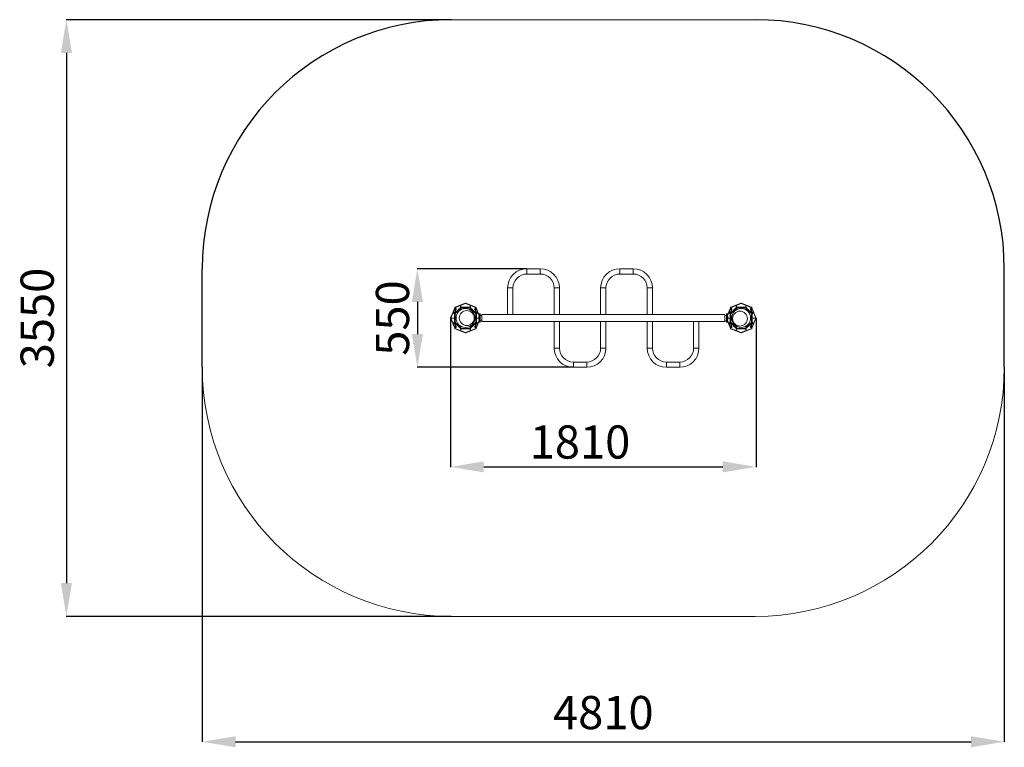
# Model space of a CAD drawing. Units: millimetres. Extents: x -1612 to 4317, y -3756 to 5008.
# Drawn here: x -1612 to 4317, y -3756 to 627 of the extents above; entities that cross this region are included whole.
import ezdxf

# ---------------------------------------------------------------- set-up
doc = ezdxf.new("R2010")
doc.units = ezdxf.units.MM
doc.header["$LTSCALE"] = 20
doc.header["$PDSIZE"] = -1
doc.layers.add('Зона б', color=5, linetype='Continuous')
doc.layers.add('размер', color=92, linetype='Continuous', lineweight=15)
doc.dimstyles.new('Размер М1.1', dxfattribs={"dimtxt": 300, "dimasz": 200, "dimexe": 1, "dimexo": 1, "dimgap": 50, "dimtad": 1, "dimdec": 0, "dimzin": 0, "dimtxsty": 'Standard', "dimcen": 2.5, "dimazin": 0, "dimtfac": 1, "dimtmove": 0, "dimatfit": 3, "dimfxl": 1, "dimtzin": 0, "dimarcsym": 0})

# ---------------------------------------------------------------- blocks, each defined once
blk = doc.blocks.new('_D_3')
at = {"layer": 'Defpoints', "color": 0, "transparency": 16777216}
for p in [(982.8, -1170), (2822, -1170), (2822, -2066.8)]:
    blk.add_point(p, dxfattribs=at)
at = {"layer": 'размер', "color": 0, "lineweight": -2, "transparency": 16777216}
for p, q in [((982.8, -1171), (982.8, -2067.8)), ((2822, -1171), (2822, -2067.8)), ((1182.8, -2066.8), (2622, -2066.8))]:
    blk.add_line(p, q, dxfattribs=at)
at = {"layer": 'размер', "color": 0, "transparency": 16777216}
for points in [[(1182.8, -2033.5), (1182.8, -2100.1), (982.8, -2066.8)], [(2622, -2033.5), (2622, -2100.1), (2822, -2066.8)]]:
    blk.add_solid(points, dxfattribs=at)
at = {"layer": 'размер', "color": 0, "transparency": 16777216, "insert": (1762, -1816.8), "char_height": 200, "attachment_point": 2}
blk.add_mtext('1810', dxfattribs=at)
blk = doc.blocks.new('_D_4')
at = {"layer": 'Defpoints', "color": 0, "transparency": 16777216}
for p in [(1442.4, -873), (782.8, -1467), (1722.4, -1467)]:
    blk.add_point(p, dxfattribs=at)
at = {"layer": 'размер', "color": 0, "lineweight": -2, "transparency": 16777216}
for p, q in [((1441.4, -873), (781.8, -873)), ((782.8, -1073), (782.8, -1267)), ((1721.4, -1467), (781.8, -1467))]:
    blk.add_line(p, q, dxfattribs=at)
at = {"layer": 'размер', "color": 0, "transparency": 16777216}
for points in [[(749.5, -1073), (816.1, -1073), (782.8, -873)], [(749.5, -1267), (816.1, -1267), (782.8, -1467)]]:
    blk.add_solid(points, dxfattribs=at)
at = {"layer": 'размер', "color": 0, "transparency": 16777216, "insert": (532.8, -1170), "char_height": 200, "attachment_point": 2, "rotation": 90}
blk.add_mtext('550', dxfattribs=at)
blk = doc.blocks.new('*D14')
at = {"layer": 'Defpoints', "color": 0, "transparency": 16777216}
for p in [(-512.2, -1467), (4317, -1467), (4317, -3722.5)]:
    blk.add_point(p, dxfattribs=at)
at = {"layer": 'размер', "color": 0, "lineweight": -2, "transparency": 16777216}
for p, q in [((-512.2, -1468), (-512.2, -3723.5)), ((4317, -1468), (4317, -3723.5)), ((-312.2, -3722.5), (4117, -3722.5))]:
    blk.add_line(p, q, dxfattribs=at)
at = {"layer": 'размер', "color": 0, "transparency": 16777216}
for points in [[(-312.2, -3689.2), (-312.2, -3755.8), (-512.2, -3722.5)], [(4117, -3689.2), (4117, -3755.8), (4317, -3722.5)]]:
    blk.add_solid(points, dxfattribs=at)
at = {"layer": 'размер', "color": 0, "transparency": 16777216, "insert": (1902.4, -3572.5), "char_height": 200, "attachment_point": 5}
blk.add_mtext('4810', dxfattribs=at)
blk = doc.blocks.new('*D15')
at = {"layer": 'Defpoints', "color": 0, "transparency": 16777216}
for p in [(987.8, 627), (-1330.6, -2967), (987.8, -2967)]:
    blk.add_point(p, dxfattribs=at)
at = {"layer": 'размер', "color": 0, "lineweight": -2, "transparency": 16777216}
for p, q in [((986.8, 627), (-1331.6, 627)), ((-1330.6, 427), (-1330.6, -2767)), ((986.8, -2967), (-1331.6, -2967))]:
    blk.add_line(p, q, dxfattribs=at)
at = {"layer": 'размер', "color": 0, "transparency": 16777216}
for points in [[(-1364, 427), (-1297.3, 427), (-1330.6, 627)], [(-1364, -2767), (-1297.3, -2767), (-1330.6, -2967)]]:
    blk.add_solid(points, dxfattribs=at)
at = {"layer": 'размер', "color": 0, "transparency": 16777216, "insert": (-1480.6, -1170), "char_height": 200, "attachment_point": 5, "rotation": 90}
blk.add_mtext('3550', dxfattribs=at)

msp = doc.modelspace()

# ---------------------------------------------------------------- linework, layer by layer
at = {"color": 7, "linetype": 'Continuous', "lineweight": 18}
for p, q in [((1522.4, -873), (1442.4, -873)), ((2082.4, -873), (2002.4, -873)), ((1442.4, -905), (1522.4, -905)), ((2002.4, -905), (2082.4, -905)), ((1326.4, -989), (1326.4, -1149)), ((1358.4, -1149), (1358.4, -989)), ((1606.4, -989), (1606.4, -1149)), ((1638.4, -1149), (1638.4, -989)), ((1886.4, -989), (1886.4, -1149)), ((1918.4, -1149), (1918.4, -989)), ((2166.4, -989), (2166.4, -1149)), ((2198.4, -1149), (2198.4, -989)), ((995.6, -1138.2), (1008, -1108.3)), ((1002.7, -1124.2), (1002.7, -1138.5)), ((1010.2, -1107.8), (1007, -1115.4)), ((1010.2, -1110.8), (1007, -1115.4)), ((1040.1, -1095.4), (1010.2, -1107.8)), ((1016.5, -1113.4), (1010.2, -1110.8)), ((1010.2, -1110.8), (1010.2, -1133.6)), ((1010.7, -1105.6), (1040.6, -1093.2)), ((1015.9, -1114.1), (1013.9, -1128.3)), ((1016.5, -1113.4), (1014.4, -1128.2)), ((1044.2, -1105.5), (1040.1, -1095.4)), ((1040.6, -1093.2), (1070.5, -1080.8)), ((1072.4, -1082), (1042.5, -1094.4)), ((1042.5, -1094.4), (1046.7, -1104.5)), ((1102.3, -1094.4), (1072.4, -1082)), ((1074.3, -1080.8), (1104.2, -1093.2)), ((1098.1, -1104.5), (1102.3, -1094.4)), ((1104.7, -1095.4), (1100.6, -1105.5)), ((1104.2, -1093.2), (1134.1, -1105.6)), ((1134.6, -1107.8), (1104.7, -1095.4)), ((1128.3, -1113.4), (1134.6, -1110.8)), ((1130.4, -1128.2), (1128.3, -1113.4)), ((1130.9, -1128.3), (1128.9, -1114.1)), ((1137.8, -1115.4), (1134.6, -1107.8)), ((1134.6, -1110.8), (1137.8, -1115.4)), ((1134.6, -1110.8), (1134.6, -1133.6)), ((1136.8, -1108.3), (1149.2, -1138.2)), ((1142.1, -1124.2), (1142.1, -1138.5)), ((2655.6, -1138.2), (2668, -1108.3)), ((2662.7, -1124.2), (2662.7, -1138.5)), ((2670.2, -1107.8), (2667, -1115.4)), ((2667, -1115.4), (2670.2, -1110.8)), ((2700.1, -1095.4), (2670.2, -1107.8)), ((2670.2, -1110.8), (2676.5, -1113.4)), ((2670.2, -1110.8), (2670.2, -1133.6)), ((2670.7, -1105.6), (2700.6, -1093.2)), ((2675.9, -1114.1), (2673.9, -1128.3)), ((2676.5, -1113.4), (2674.4, -1128.2)), ((2704.2, -1105.5), (2700.1, -1095.4)), ((2700.6, -1093.2), (2730.5, -1080.8)), ((2732.4, -1082), (2702.5, -1094.4)), ((2702.5, -1094.4), (2706.7, -1104.5)), ((2762.3, -1094.4), (2732.4, -1082)), ((2734.3, -1080.8), (2764.2, -1093.2)), ((2758.1, -1104.5), (2762.3, -1094.4)), ((2764.7, -1095.4), (2760.6, -1105.5)), ((2764.2, -1093.2), (2794.1, -1105.6)), ((2794.6, -1107.8), (2764.7, -1095.4)), ((2794.6, -1110.8), (2788.3, -1113.4)), ((2790.4, -1128.2), (2788.3, -1113.4)), ((2790.9, -1128.3), (2788.9, -1114.1)), ((2797.8, -1115.4), (2794.6, -1107.8)), ((2797.8, -1115.4), (2794.6, -1110.8)), ((2794.6, -1110.8), (2794.6, -1133.6)), ((2796.8, -1108.3), (2809.2, -1138.2)), ((2802.1, -1124.2), (2802.1, -1138.5)), ((984.4, -1170), (982.8, -1170)), ((983.2, -1168.1), (995.6, -1138.2)), ((995.6, -1201.8), (983.2, -1171.9)), ((996.8, -1140.1), (984.4, -1170)), ((1007, -1170), (984.4, -1170)), ((984.4, -1170), (996.8, -1199.9)), ((1006.8, -1144.3), (996.8, -1140.1)), ((999, -1130), (997.4, -1130)), ((997.4, -1130), (997.4, -1133.8)), ((1000.2, -1131.9), (997.8, -1137.7)), ((997.8, -1137.7), (1007.8, -1141.9)), ((999.3, -1137.8), (1000.2, -1131.9)), ((1005.8, -1140.5), (999.3, -1137.8)), ((1005.9, -1139.8), (1000.6, -1137.6)), ((1014.4, -1128.2), (1005.8, -1140.5)), ((1013.9, -1128.2), (1005.9, -1139.9)), ((1010.3, -1170), (1007, -1170)), ((1010.3, -1170), (1015.4, -1170)), ((1129.4, -1170), (1134.5, -1170)), ((1139, -1140.5), (1130.4, -1128.2)), ((1138.9, -1139.9), (1130.8, -1128.2)), ((1137.8, -1170), (1134.5, -1170)), ((1137, -1141.9), (1147, -1137.7)), ((1151, -1170), (1137.8, -1170)), ((1148, -1140.1), (1138, -1144.3)), ((1144.2, -1137.6), (1138.8, -1139.8)), ((1145.5, -1137.8), (1139, -1140.5)), ((1144.6, -1131.9), (1145.5, -1137.8)), ((1147, -1137.7), (1144.6, -1131.9)), ((1147.4, -1130), (1145.8, -1130)), ((1147.4, -1130), (1147.4, -1133.8)), ((1154.8, -1156.3), (1148, -1140.1)), ((1148, -1199.9), (1154.8, -1183.7)), ((1149.2, -1138.2), (1154.7, -1151.4)), ((1153, -1170), (1151, -1170)), ((1153, -1170), (1158.4, -1170)), ((1158.4, -1145), (1154, -1145)), ((1161.4, -1170), (1158.4, -1170)), ((1161.4, -1148), (1161.4, -1170)), ((1171.4, -1154), (1161.4, -1154)), ((1161.4, -1170), (1161.4, -1192)), ((1326.4, -1149), (1171.4, -1149)), ((1171.4, -1149), (1171.4, -1191)), ((1358.4, -1149), (1326.4, -1149)), ((1606.4, -1149), (1358.4, -1149)), ((1606.4, -1149), (1638.4, -1149)), ((1886.4, -1149), (1638.4, -1149)), ((1918.4, -1149), (1886.4, -1149)), ((2166.4, -1149), (1918.4, -1149)), ((2166.4, -1149), (2198.4, -1149)), ((2633.4, -1149), (2198.4, -1149)), ((2633.4, -1149), (2633.4, -1191)), ((2643.4, -1154), (2633.4, -1154)), ((2643.4, -1170), (2643.4, -1148)), ((2643.4, -1192), (2643.4, -1170)), ((2643.4, -1170), (2646.4, -1170)), ((2650.7, -1145), (2646.4, -1145)), ((2651.7, -1170), (2646.4, -1170)), ((2656.8, -1140.1), (2650, -1156.3)), ((2650, -1183.7), (2656.8, -1199.9)), ((2650.1, -1151.4), (2655.6, -1138.2)), ((2651.7, -1170), (2653.8, -1170)), ((2653.8, -1170), (2667, -1170)), ((2666.8, -1144.3), (2656.8, -1140.1)), ((2659, -1130), (2657.4, -1130)), ((2657.4, -1130), (2657.4, -1133.8)), ((2660.2, -1131.9), (2657.8, -1137.7)), ((2657.8, -1137.7), (2667.8, -1141.9)), ((2659.3, -1137.8), (2660.2, -1131.9)), ((2665.8, -1140.5), (2659.3, -1137.8)), ((2665.9, -1139.8), (2660.6, -1137.6)), ((2674.4, -1128.2), (2665.8, -1140.5)), ((2673.9, -1128.2), (2665.9, -1139.9)), ((2667, -1170), (2670.3, -1170)), ((2675.4, -1170), (2670.3, -1170)), ((2794.5, -1170), (2789.4, -1170)), ((2799, -1140.5), (2790.4, -1128.2)), ((2798.9, -1139.9), (2790.8, -1128.2)), ((2794.5, -1170), (2797.8, -1170)), ((2797, -1141.9), (2807, -1137.7)), ((2797.8, -1170), (2820.4, -1170)), ((2808, -1140.1), (2798, -1144.3)), ((2804.2, -1137.6), (2798.8, -1139.8)), ((2805.5, -1137.8), (2799, -1140.5)), ((2804.6, -1131.9), (2805.5, -1137.8)), ((2807, -1137.7), (2804.6, -1131.9)), ((2807.4, -1130), (2805.8, -1130)), ((2807.4, -1130), (2807.4, -1133.8)), ((2820.4, -1170), (2808, -1140.1)), ((2808, -1199.9), (2820.4, -1170)), ((2809.2, -1138.2), (2821.6, -1168.1)), ((2821.6, -1171.9), (2809.2, -1201.8)), ((2820.4, -1170), (2822, -1170)), ((1008, -1231.8), (995.6, -1201.8)), ((996.8, -1199.9), (1006.8, -1195.8)), ((997.4, -1206.2), (997.4, -1210)), ((999, -1210), (997.4, -1210)), ((1007.8, -1198.2), (997.8, -1202.4)), ((997.8, -1202.4), (1000.2, -1208.1)), ((999.3, -1202.2), (1005.8, -1199.5)), ((1000.2, -1208.1), (999.3, -1202.2)), ((1000.6, -1202.5), (1005.9, -1200.3)), ((1002.7, -1215.8), (1002.7, -1201.6)), ((1005.8, -1199.5), (1014.4, -1211.9)), ((1005.9, -1200.2), (1013.9, -1211.8)), ((1007, -1224.6), (1010.2, -1232.3)), ((1007, -1224.6), (1010.2, -1229.3)), ((1010.2, -1229.3), (1010.2, -1206.4)), ((1010.2, -1229.3), (1016.5, -1226.7)), ((1010.2, -1232.3), (1040.1, -1244.7)), ((1040.6, -1246.8), (1010.7, -1234.5)), ((1013.9, -1211.8), (1015.9, -1226)), ((1014.4, -1211.9), (1016.5, -1226.7)), ((1040.1, -1244.7), (1044.2, -1234.6)), ((1046.7, -1235.6), (1042.5, -1245.7)), ((1102.3, -1245.7), (1098.1, -1235.6)), ((1100.6, -1234.6), (1104.7, -1244.7)), ((1134.1, -1234.5), (1104.2, -1246.8)), ((1104.7, -1244.7), (1134.6, -1232.3)), ((1128.3, -1226.7), (1130.4, -1211.9)), ((1134.6, -1229.3), (1128.3, -1226.7)), ((1128.9, -1226), (1130.9, -1211.8)), ((1130.4, -1211.9), (1139, -1199.5)), ((1130.8, -1211.8), (1138.9, -1200.2)), ((1134.6, -1229.3), (1134.6, -1206.4)), ((1137.8, -1224.6), (1134.6, -1229.3)), ((1134.6, -1232.3), (1137.8, -1224.6)), ((1149.2, -1201.8), (1136.8, -1231.8)), ((1147, -1202.4), (1137, -1198.2)), ((1138, -1195.8), (1148, -1199.9)), ((1138.8, -1200.3), (1144.2, -1202.5)), ((1139, -1199.5), (1145.5, -1202.2)), ((1142.1, -1215.8), (1142.1, -1201.6)), ((1145.5, -1202.2), (1144.6, -1208.1)), ((1144.6, -1208.1), (1147, -1202.4)), ((1147.4, -1210), (1145.8, -1210)), ((1147.4, -1206.2), (1147.4, -1210)), ((1154.7, -1188.7), (1149.2, -1201.8)), ((1154, -1195), (1158.4, -1195)), ((1161.4, -1186), (1171.4, -1186)), ((1171.4, -1191), (1606.4, -1191)), ((1606.4, -1191), (1606.4, -1351)), ((1606.4, -1191), (1638.4, -1191)), ((1638.4, -1191), (1886.4, -1191)), ((1638.4, -1351), (1638.4, -1191)), ((1886.4, -1191), (1886.4, -1351)), ((1918.4, -1191), (1886.4, -1191)), ((1918.4, -1191), (2166.4, -1191)), ((1918.4, -1351), (1918.4, -1191)), ((2166.4, -1191), (2166.4, -1351)), ((2198.4, -1191), (2166.4, -1191)), ((2198.4, -1191), (2446.4, -1191)), ((2198.4, -1351), (2198.4, -1191)), ((2446.4, -1191), (2446.4, -1351)), ((2446.4, -1191), (2478.4, -1191)), ((2478.4, -1191), (2633.4, -1191)), ((2478.4, -1351), (2478.4, -1191)), ((2633.4, -1186), (2643.4, -1186)), ((2646.4, -1195), (2650.7, -1195)), ((2655.6, -1201.8), (2650.1, -1188.7)), ((2668, -1231.8), (2655.6, -1201.8)), ((2656.8, -1199.9), (2666.8, -1195.8)), ((2657.4, -1206.2), (2657.4, -1210)), ((2659, -1210), (2657.4, -1210)), ((2667.8, -1198.2), (2657.8, -1202.4)), ((2657.8, -1202.4), (2660.2, -1208.1)), ((2659.3, -1202.2), (2665.8, -1199.5)), ((2660.2, -1208.1), (2659.3, -1202.2)), ((2660.6, -1202.5), (2665.9, -1200.3)), ((2662.7, -1215.8), (2662.7, -1201.6)), ((2665.8, -1199.5), (2674.4, -1211.9)), ((2665.9, -1200.2), (2673.9, -1211.8)), ((2667, -1224.6), (2670.2, -1232.3)), ((2670.2, -1229.3), (2667, -1224.6)), ((2670.2, -1229.3), (2670.2, -1206.4)), ((2676.5, -1226.7), (2670.2, -1229.3)), ((2670.2, -1232.3), (2700.1, -1244.7)), ((2700.6, -1246.8), (2670.7, -1234.5)), ((2673.9, -1211.8), (2675.9, -1226)), ((2674.4, -1211.9), (2676.5, -1226.7)), ((2700.1, -1244.7), (2704.2, -1234.6)), ((2706.7, -1235.6), (2702.5, -1245.7)), ((2762.3, -1245.7), (2758.1, -1235.6)), ((2760.6, -1234.6), (2764.7, -1244.7)), ((2794.1, -1234.5), (2764.2, -1246.8)), ((2764.7, -1244.7), (2794.6, -1232.3)), ((2788.3, -1226.7), (2790.4, -1211.9)), ((2788.3, -1226.7), (2794.6, -1229.3)), ((2788.9, -1226), (2790.9, -1211.8)), ((2790.4, -1211.9), (2799, -1199.5)), ((2790.8, -1211.8), (2798.9, -1200.2)), ((2794.6, -1229.3), (2794.6, -1206.4)), ((2794.6, -1229.3), (2797.8, -1224.6)), ((2794.6, -1232.3), (2797.8, -1224.6)), ((2809.2, -1201.8), (2796.8, -1231.8)), ((2807, -1202.4), (2797, -1198.2)), ((2798, -1195.8), (2808, -1199.9)), ((2798.8, -1200.3), (2804.2, -1202.5)), ((2799, -1199.5), (2805.5, -1202.2)), ((2802.1, -1215.8), (2802.1, -1201.6)), ((2805.5, -1202.2), (2804.6, -1208.1)), ((2804.6, -1208.1), (2807, -1202.4)), ((2807.4, -1210), (2805.8, -1210)), ((2807.4, -1206.2), (2807.4, -1210)), ((1070.5, -1259.2), (1040.6, -1246.8)), ((1042.5, -1245.7), (1072.4, -1258.1)), ((1072.4, -1258.1), (1102.3, -1245.7)), ((1104.2, -1246.8), (1074.3, -1259.2)), ((2730.5, -1259.2), (2700.6, -1246.8)), ((2702.5, -1245.7), (2732.4, -1258.1)), ((2732.4, -1258.1), (2762.3, -1245.7)), ((2764.2, -1246.8), (2734.3, -1259.2)), ((1802.4, -1435), (1722.4, -1435)), ((1722.4, -1467), (1802.4, -1467)), ((2362.4, -1435), (2282.4, -1435)), ((2282.4, -1467), (2362.4, -1467))]:
    msp.add_line(p, q, dxfattribs=at)
at = {"color": 8, "linetype": 'Continuous', "lineweight": 18}
for p, q in [((1442.4, -905), (1442.4, -873)), ((1522.4, -905), (1522.4, -873)), ((2002.4, -905), (2002.4, -873)), ((2082.4, -905), (2082.4, -873)), ((1358.4, -989), (1326.4, -989)), ((1606.4, -989), (1638.4, -989)), ((1918.4, -989), (1886.4, -989)), ((2166.4, -989), (2198.4, -989)), ((1002.7, -1124.2), (1000.9, -1137.7)), ((1143.9, -1137.7), (1142.1, -1124.2)), ((2662.7, -1124.2), (2660.9, -1137.7)), ((2803.9, -1137.7), (2802.1, -1124.2)), ((1154, -1145), (1157.4, -1152.4)), ((1158.4, -1170), (1158.4, -1145)), ((1158.4, -1195), (1158.4, -1170)), ((2646.4, -1145), (2646.4, -1170)), ((2646.4, -1170), (2646.4, -1195)), ((2647.3, -1152.4), (2650.7, -1145)), ((1000.9, -1202.4), (1002.7, -1215.8)), ((1142.1, -1215.8), (1143.9, -1202.4)), ((1157.4, -1187.7), (1154, -1195)), ((2650.7, -1195), (2647.3, -1187.7)), ((2660.9, -1202.4), (2662.7, -1215.8)), ((2802.1, -1215.8), (2803.9, -1202.4)), ((1606.4, -1351), (1638.4, -1351)), ((1918.4, -1351), (1886.4, -1351)), ((2198.4, -1351), (2166.4, -1351)), ((2446.4, -1351), (2478.4, -1351)), ((1722.4, -1467), (1722.4, -1435)), ((1802.4, -1467), (1802.4, -1435)), ((2282.4, -1435), (2282.4, -1467)), ((2362.4, -1435), (2362.4, -1467))]:
    msp.add_line(p, q, dxfattribs=at)
at = {"color": 7, "linetype": 'Continuous', "lineweight": 18, "flags": 128}
for points in [[(1008, -1108.3), (1008.1, -1108.1), (1008.2, -1108), (1008.4, -1107.9), (1008.7, -1107.8), (1009, -1107.8), (1009.3, -1107.7), (1009.7, -1107.7), (1010.2, -1107.8)], [(1010.7, -1105.6), (1010.5, -1105.7), (1010.4, -1105.9), (1010.3, -1106.1), (1010.2, -1106.3), (1010.1, -1106.6), (1010.1, -1107), (1010.1, -1107.4), (1010.2, -1107.8)], [(1040.1, -1095.4), (1040, -1095), (1040, -1094.6), (1040, -1094.2), (1040.1, -1093.9), (1040.2, -1093.7), (1040.3, -1093.5), (1040.4, -1093.3), (1040.6, -1093.2)], [(1040.6, -1093.2), (1040.8, -1093.2), (1041, -1093.2), (1041.2, -1093.2), (1041.4, -1093.4), (1041.7, -1093.6), (1041.9, -1093.8), (1042.2, -1094.1), (1042.5, -1094.4)], [(1070.5, -1080.8), (1070.7, -1080.8), (1070.9, -1080.8), (1071.1, -1080.9), (1071.3, -1081), (1071.6, -1081.2), (1071.9, -1081.4), (1072.1, -1081.7), (1072.4, -1082)], [(1074.3, -1080.8), (1074.1, -1080.8), (1073.9, -1080.8), (1073.7, -1080.9), (1073.5, -1081), (1073.2, -1081.2), (1072.9, -1081.4), (1072.7, -1081.7), (1072.4, -1082)], [(1102.3, -1094.4), (1102.6, -1094.1), (1102.8, -1093.8), (1103.1, -1093.6), (1103.4, -1093.4), (1103.6, -1093.2), (1103.8, -1093.2), (1104, -1093.2), (1104.2, -1093.2)], [(1104.2, -1093.2), (1104.4, -1093.3), (1104.5, -1093.5), (1104.6, -1093.7), (1104.7, -1093.9), (1104.8, -1094.2), (1104.8, -1094.6), (1104.8, -1095), (1104.7, -1095.4)], [(1134.1, -1105.6), (1134.3, -1105.7), (1134.4, -1105.9), (1134.5, -1106.1), (1134.6, -1106.3), (1134.7, -1106.6), (1134.7, -1107), (1134.7, -1107.4), (1134.6, -1107.8)], [(1136.8, -1108.3), (1136.7, -1108.1), (1136.6, -1108), (1136.4, -1107.9), (1136.1, -1107.8), (1135.8, -1107.8), (1135.5, -1107.7), (1135.1, -1107.7), (1134.6, -1107.8)], [(2670.2, -1107.8), (2669.7, -1107.7), (2669.3, -1107.7), (2669, -1107.8), (2668.7, -1107.8), (2668.4, -1107.9), (2668.2, -1108), (2668.1, -1108.1), (2668, -1108.3)], [(2670.2, -1107.8), (2670.1, -1107.4), (2670.1, -1107), (2670.1, -1106.6), (2670.2, -1106.3), (2670.3, -1106.1), (2670.4, -1105.9), (2670.5, -1105.7), (2670.7, -1105.6)], [(2700.1, -1095.4), (2700, -1095), (2700, -1094.6), (2700, -1094.2), (2700.1, -1093.9), (2700.2, -1093.7), (2700.3, -1093.5), (2700.4, -1093.3), (2700.6, -1093.2)], [(2700.6, -1093.2), (2700.8, -1093.2), (2701, -1093.2), (2701.2, -1093.2), (2701.4, -1093.4), (2701.7, -1093.6), (2701.9, -1093.8), (2702.2, -1094.1), (2702.5, -1094.4)], [(2732.4, -1082), (2732.1, -1081.7), (2731.9, -1081.4), (2731.6, -1081.2), (2731.3, -1081), (2731.1, -1080.9), (2730.9, -1080.8), (2730.7, -1080.8), (2730.5, -1080.8)], [(2732.4, -1082), (2732.7, -1081.7), (2732.9, -1081.4), (2733.2, -1081.2), (2733.5, -1081), (2733.7, -1080.9), (2733.9, -1080.8), (2734.1, -1080.8), (2734.3, -1080.8)], [(2762.3, -1094.4), (2762.6, -1094.1), (2762.8, -1093.8), (2763.1, -1093.6), (2763.4, -1093.4), (2763.6, -1093.2), (2763.8, -1093.2), (2764, -1093.2), (2764.2, -1093.2)], [(2764.2, -1093.2), (2764.4, -1093.3), (2764.5, -1093.5), (2764.6, -1093.7), (2764.7, -1093.9), (2764.8, -1094.2), (2764.8, -1094.6), (2764.8, -1095), (2764.7, -1095.4)], [(2794.6, -1107.8), (2794.7, -1107.4), (2794.7, -1107), (2794.7, -1106.6), (2794.6, -1106.3), (2794.5, -1106.1), (2794.4, -1105.9), (2794.3, -1105.7), (2794.1, -1105.6)], [(2794.6, -1107.8), (2795.1, -1107.7), (2795.5, -1107.7), (2795.8, -1107.8), (2796.1, -1107.8), (2796.4, -1107.9), (2796.6, -1108), (2796.7, -1108.1), (2796.8, -1108.3)], [(983.2, -1168.1), (983.1, -1168.3), (983.2, -1168.5), (983.2, -1168.7), (983.4, -1169), (983.5, -1169.2), (983.8, -1169.5), (984, -1169.8), (984.4, -1170)], [(984.4, -1170), (984, -1170.3), (983.8, -1170.6), (983.5, -1170.8), (983.4, -1171.1), (983.2, -1171.3), (983.2, -1171.6), (983.1, -1171.8), (983.2, -1171.9)], [(996.8, -1140.1), (996.4, -1139.9), (996.2, -1139.6), (995.9, -1139.3), (995.7, -1139.1), (995.6, -1138.8), (995.5, -1138.6), (995.5, -1138.4), (995.6, -1138.2)], [(995.6, -1138.2), (995.7, -1138), (995.8, -1137.9), (996, -1137.8), (996.3, -1137.7), (996.6, -1137.7), (997, -1137.6), (997.3, -1137.7), (997.8, -1137.7)], [(1147, -1137.7), (1147.5, -1137.7), (1147.8, -1137.6), (1148.2, -1137.7), (1148.5, -1137.7), (1148.8, -1137.8), (1149, -1137.9), (1149.1, -1138), (1149.2, -1138.2)], [(1149.2, -1138.2), (1149.3, -1138.4), (1149.2, -1138.6), (1149.2, -1138.8), (1149.1, -1139.1), (1148.9, -1139.3), (1148.6, -1139.6), (1148.4, -1139.9), (1148, -1140.1)], [(2656.8, -1140.1), (2656.4, -1139.9), (2656.2, -1139.6), (2655.9, -1139.3), (2655.7, -1139.1), (2655.6, -1138.8), (2655.5, -1138.6), (2655.5, -1138.4), (2655.6, -1138.2)], [(2655.6, -1138.2), (2655.7, -1138), (2655.8, -1137.9), (2656, -1137.8), (2656.3, -1137.7), (2656.6, -1137.7), (2657, -1137.6), (2657.3, -1137.7), (2657.8, -1137.7)], [(2807, -1137.7), (2807.5, -1137.7), (2807.8, -1137.6), (2808.2, -1137.7), (2808.5, -1137.7), (2808.8, -1137.8), (2809, -1137.9), (2809.1, -1138), (2809.2, -1138.2)], [(2809.2, -1138.2), (2809.3, -1138.4), (2809.2, -1138.6), (2809.2, -1138.8), (2809.1, -1139.1), (2808.9, -1139.3), (2808.6, -1139.6), (2808.4, -1139.9), (2808, -1140.1)], [(2820.4, -1170), (2820.8, -1169.8), (2821, -1169.5), (2821.3, -1169.2), (2821.4, -1169), (2821.6, -1168.7), (2821.6, -1168.5), (2821.6, -1168.3), (2821.6, -1168.1)], [(2821.6, -1171.9), (2821.6, -1171.8), (2821.6, -1171.6), (2821.6, -1171.3), (2821.4, -1171.1), (2821.3, -1170.8), (2821, -1170.6), (2820.8, -1170.3), (2820.4, -1170)], [(995.6, -1201.8), (995.5, -1201.7), (995.5, -1201.5), (995.6, -1201.2), (995.7, -1201), (995.9, -1200.7), (996.2, -1200.5), (996.4, -1200.2), (996.8, -1199.9)], [(997.8, -1202.4), (997.3, -1202.4), (997, -1202.4), (996.6, -1202.4), (996.3, -1202.3), (996, -1202.3), (995.8, -1202.1), (995.7, -1202), (995.6, -1201.8)], [(1010.2, -1232.3), (1009.7, -1232.3), (1009.3, -1232.3), (1009, -1232.3), (1008.7, -1232.2), (1008.4, -1232.2), (1008.2, -1232.1), (1008.1, -1231.9), (1008, -1231.8)], [(1010.2, -1232.3), (1010.1, -1232.7), (1010.1, -1233.1), (1010.1, -1233.4), (1010.2, -1233.7), (1010.3, -1234), (1010.4, -1234.2), (1010.5, -1234.4), (1010.7, -1234.5)], [(1040.6, -1246.8), (1040.4, -1246.8), (1040.3, -1246.6), (1040.2, -1246.4), (1040.1, -1246.1), (1040, -1245.8), (1040, -1245.5), (1040, -1245.1), (1040.1, -1244.7)], [(1104.7, -1244.7), (1104.8, -1245.1), (1104.8, -1245.5), (1104.8, -1245.8), (1104.7, -1246.1), (1104.6, -1246.4), (1104.5, -1246.6), (1104.4, -1246.8), (1104.2, -1246.8)], [(1134.6, -1232.3), (1134.7, -1232.7), (1134.7, -1233.1), (1134.7, -1233.4), (1134.6, -1233.7), (1134.5, -1234), (1134.4, -1234.2), (1134.3, -1234.4), (1134.1, -1234.5)], [(1134.6, -1232.3), (1135.1, -1232.3), (1135.5, -1232.3), (1135.8, -1232.3), (1136.1, -1232.2), (1136.4, -1232.2), (1136.6, -1232.1), (1136.7, -1231.9), (1136.8, -1231.8)], [(1149.2, -1201.8), (1149.1, -1202), (1149, -1202.1), (1148.8, -1202.3), (1148.5, -1202.3), (1148.2, -1202.4), (1147.8, -1202.4), (1147.5, -1202.4), (1147, -1202.4)], [(1148, -1199.9), (1148.4, -1200.2), (1148.6, -1200.5), (1148.9, -1200.7), (1149.1, -1201), (1149.2, -1201.2), (1149.2, -1201.5), (1149.3, -1201.7), (1149.2, -1201.8)], [(2655.6, -1201.8), (2655.5, -1201.7), (2655.5, -1201.5), (2655.6, -1201.2), (2655.7, -1201), (2655.9, -1200.7), (2656.2, -1200.5), (2656.4, -1200.2), (2656.8, -1199.9)], [(2657.8, -1202.4), (2657.3, -1202.4), (2657, -1202.4), (2656.6, -1202.4), (2656.3, -1202.3), (2656, -1202.3), (2655.8, -1202.1), (2655.7, -1202), (2655.6, -1201.8)], [(2668, -1231.8), (2668.1, -1231.9), (2668.2, -1232.1), (2668.4, -1232.2), (2668.7, -1232.2), (2669, -1232.3), (2669.3, -1232.3), (2669.7, -1232.3), (2670.2, -1232.3)], [(2670.7, -1234.5), (2670.5, -1234.4), (2670.4, -1234.2), (2670.3, -1234), (2670.2, -1233.7), (2670.1, -1233.4), (2670.1, -1233.1), (2670.1, -1232.7), (2670.2, -1232.3)], [(2700.6, -1246.8), (2700.4, -1246.8), (2700.3, -1246.6), (2700.2, -1246.4), (2700.1, -1246.1), (2700, -1245.8), (2700, -1245.5), (2700, -1245.1), (2700.1, -1244.7)], [(2764.7, -1244.7), (2764.8, -1245.1), (2764.8, -1245.5), (2764.8, -1245.8), (2764.7, -1246.1), (2764.6, -1246.4), (2764.5, -1246.6), (2764.4, -1246.8), (2764.2, -1246.8)], [(2794.1, -1234.5), (2794.3, -1234.4), (2794.4, -1234.2), (2794.5, -1234), (2794.6, -1233.7), (2794.7, -1233.4), (2794.7, -1233.1), (2794.7, -1232.7), (2794.6, -1232.3)], [(2796.8, -1231.8), (2796.7, -1231.9), (2796.6, -1232.1), (2796.4, -1232.2), (2796.1, -1232.2), (2795.8, -1232.3), (2795.5, -1232.3), (2795.1, -1232.3), (2794.6, -1232.3)], [(2809.2, -1201.8), (2809.1, -1202), (2809, -1202.1), (2808.8, -1202.3), (2808.5, -1202.3), (2808.2, -1202.4), (2807.8, -1202.4), (2807.5, -1202.4), (2807, -1202.4)], [(2808, -1199.9), (2808.4, -1200.2), (2808.6, -1200.5), (2808.9, -1200.7), (2809.1, -1201), (2809.2, -1201.2), (2809.2, -1201.5), (2809.3, -1201.7), (2809.2, -1201.8)], [(1042.5, -1245.7), (1042.2, -1246), (1041.9, -1246.3), (1041.7, -1246.5), (1041.4, -1246.7), (1041.2, -1246.8), (1041, -1246.9), (1040.8, -1246.9), (1040.6, -1246.8)], [(1072.4, -1258.1), (1072.1, -1258.4), (1071.9, -1258.7), (1071.6, -1258.9), (1071.3, -1259.1), (1071.1, -1259.2), (1070.9, -1259.3), (1070.7, -1259.3), (1070.5, -1259.2)], [(1072.4, -1258.1), (1072.7, -1258.4), (1072.9, -1258.7), (1073.2, -1258.9), (1073.5, -1259.1), (1073.7, -1259.2), (1073.9, -1259.3), (1074.1, -1259.3), (1074.3, -1259.2)], [(1104.2, -1246.8), (1104, -1246.9), (1103.8, -1246.9), (1103.6, -1246.8), (1103.4, -1246.7), (1103.1, -1246.5), (1102.8, -1246.3), (1102.6, -1246), (1102.3, -1245.7)], [(2702.5, -1245.7), (2702.2, -1246), (2701.9, -1246.3), (2701.7, -1246.5), (2701.4, -1246.7), (2701.2, -1246.8), (2701, -1246.9), (2700.8, -1246.9), (2700.6, -1246.8)], [(2730.5, -1259.2), (2730.7, -1259.3), (2730.9, -1259.3), (2731.1, -1259.2), (2731.3, -1259.1), (2731.6, -1258.9), (2731.9, -1258.7), (2732.1, -1258.4), (2732.4, -1258.1)], [(2734.3, -1259.2), (2734.1, -1259.3), (2733.9, -1259.3), (2733.7, -1259.2), (2733.5, -1259.1), (2733.2, -1258.9), (2732.9, -1258.7), (2732.7, -1258.4), (2732.4, -1258.1)], [(2764.2, -1246.8), (2764, -1246.9), (2763.8, -1246.9), (2763.6, -1246.8), (2763.4, -1246.7), (2763.1, -1246.5), (2762.8, -1246.3), (2762.6, -1246), (2762.3, -1245.7)]]:
    msp.add_lwpolyline(points, dxfattribs=at)
at = {"color": 7, "linetype": 'Continuous', "lineweight": 18}
for centre, radius in [((1072.4, -1170), 57), ((1080.3, -1170), 45), ((2732.4, -1170), 57), ((2725.4, -1173.8), 45)]:
    msp.add_circle(centre, radius, dxfattribs=at)
for centre, radius, start, end in [((1442.4, -989), 116, 90, 180), ((1522.4, -989), 116, 360, 90), ((2002.4, -989), 116, 90, 180), ((2082.4, -989), 116, 360, 90), ((1442.4, -989), 84, 90, 180), ((1522.4, -989), 84, 360, 90), ((2002.4, -989), 84, 90, 180), ((2082.4, -989), 84, 360, 90), ((1012.6, -1110.2), 5, 112.5, 157.5), ((1044.1, -1101.7), 7.5, 102.38724, 122.61276), ((1048.3, -1111.8), 7.5, 102.38724, 122.61276), ((857.1, -1302.8), 271.9, 45.82095, 46.51207), ((1318.5, -1111.6), 271.9, 178.48793, 179.17905), ((1072.4, -1085.4), 5, 67.5, 112.5), ((826.3, -1111.6), 271.9, 0.82095, 1.51207), ((1096.5, -1111.8), 7.5, 57.38724, 77.61276), ((1287.7, -1302.8), 271.9, 133.48793, 134.17905), ((1100.7, -1101.7), 7.5, 57.38724, 77.61276), ((1132.2, -1110.2), 5, 22.5, 67.5), ((2672.6, -1110.2), 5, 112.5, 157.5), ((2704.1, -1101.7), 7.5, 102.38724, 122.61276), ((2708.3, -1111.8), 7.5, 102.38724, 122.61276), ((2517.1, -1302.8), 271.9, 45.82095, 46.51207), ((2978.5, -1111.6), 271.9, 178.48793, 179.17905), ((2732.4, -1085.4), 5, 67.5, 112.5), ((2486.3, -1111.6), 271.9, 0.82095, 1.51207), ((2756.5, -1111.8), 7.5, 57.38724, 77.61276), ((2947.7, -1302.8), 271.9, 133.48793, 134.17905), ((2760.7, -1101.7), 7.5, 57.38724, 77.61276), ((2792.2, -1110.2), 5, 22.5, 67.5), ((987.8, -1170), 5, 157.5, 180), ((987.8, -1170), 5, 180, 202.5), ((1004.1, -1141.7), 7.5, 147.38724, 167.61276), ((1014.1, -1145.9), 7.5, 147.38724, 167.61276), ((1014, -1416.1), 271.9, 90.82095, 91.51207), ((1205.1, -954.7), 271.9, 223.48793, 224.17905), ((939.7, -954.7), 271.9, 315.82095, 316.51207), ((1130.8, -1416.1), 271.9, 88.48793, 89.17905), ((1130.7, -1145.9), 7.5, 12.38724, 32.61276), ((1140.7, -1141.7), 7.5, 12.38724, 32.61276), ((1154, -1142), 3, 202.5, 271.33984), ((1156.7, -1150.1), 2.35, 211.97772, 289.37483), ((1159.4, -1152), 6.3, 223.00666, 246.20142), ((1159.4, -1188), 6.3, 113.79858, 136.99334), ((1158.4, -1148), 3, 360, 90), ((2646.4, -1148), 3, 90, 180), ((2648.1, -1150.1), 2.35, 250.62517, 328.02228), ((2645.4, -1152), 6.3, 293.79858, 316.99334), ((2645.4, -1188), 6.3, 43.00666, 66.20142), ((2650.7, -1142), 3, 269.11279, 337.5), ((2664.1, -1141.7), 7.5, 147.38724, 167.61276), ((2674.1, -1145.9), 7.5, 147.38724, 167.61276), ((2674, -1416.1), 271.9, 90.82095, 91.51207), ((2865.1, -954.7), 271.9, 223.48793, 224.17905), ((2599.7, -954.7), 271.9, 315.82095, 316.51207), ((2790.8, -1416.1), 271.9, 88.48793, 89.17905), ((2790.7, -1145.9), 7.5, 12.38724, 32.61276), ((2800.7, -1141.7), 7.5, 12.38724, 32.61276), ((2817, -1170), 5, 0, 22.5), ((2817, -1170), 5, 337.5, 0), ((1004.1, -1198.3), 7.5, 192.38724, 212.61276), ((1014, -923.9), 271.9, 268.48793, 269.17905), ((1014.1, -1194.2), 7.5, 192.38724, 212.61276), ((1205.1, -1385.3), 271.9, 135.82095, 136.51207), ((1012.6, -1229.8), 5, 202.5, 247.5), ((1044.1, -1238.3), 7.5, 237.38724, 257.61276), ((857.1, -1037.3), 271.9, 313.48793, 314.17905), ((1048.3, -1228.3), 7.5, 237.38724, 257.61276), ((1318.5, -1228.4), 271.9, 180.82095, 181.51207), ((826.3, -1228.4), 271.9, 358.48793, 359.17905), ((1096.5, -1228.3), 7.5, 282.38724, 302.61276), ((1287.7, -1037.3), 271.9, 225.82095, 226.51207), ((1100.7, -1238.3), 7.5, 282.38724, 302.61276), ((1132.2, -1229.8), 5, 292.5, 337.5), ((939.7, -1385.3), 271.9, 43.48793, 44.17905), ((1130.8, -923.9), 271.9, 270.82095, 271.51207), ((1130.7, -1194.2), 7.5, 327.38724, 347.61276), ((1140.7, -1198.3), 7.5, 327.38724, 347.61276), ((1154, -1198), 3, 89.11279, 157.5), ((1156.7, -1189.9), 2.35, 70.62517, 148.02228), ((1158.4, -1192), 3, 270, 360), ((2646.4, -1192), 3, 180, 270), ((2648.1, -1189.9), 2.35, 31.97772, 109.37483), ((2650.7, -1198), 3, 22.5, 91.33984), ((2664.1, -1198.3), 7.5, 192.38724, 212.61276), ((2674, -923.9), 271.9, 268.48793, 269.17905), ((2674.1, -1194.2), 7.5, 192.38724, 212.61276), ((2865.1, -1385.3), 271.9, 135.82095, 136.51207), ((2672.6, -1229.8), 5, 202.5, 247.5), ((2704.1, -1238.3), 7.5, 237.38724, 257.61276), ((2517.1, -1037.3), 271.9, 313.48793, 314.17905), ((2708.3, -1228.3), 7.5, 237.38724, 257.61276), ((2978.5, -1228.4), 271.9, 180.82095, 181.51207), ((2486.3, -1228.4), 271.9, 358.48793, 359.17905), ((2756.5, -1228.3), 7.5, 282.38724, 302.61276), ((2947.7, -1037.3), 271.9, 225.82095, 226.51207), ((2760.7, -1238.3), 7.5, 282.38724, 302.61276), ((2792.2, -1229.8), 5, 292.5, 337.5), ((2599.7, -1385.3), 271.9, 43.48793, 44.17905), ((2790.8, -923.9), 271.9, 270.82095, 271.51207), ((2790.7, -1194.2), 7.5, 327.38724, 347.61276), ((2800.7, -1198.3), 7.5, 327.38724, 347.61276), ((1072.4, -1254.6), 5, 247.5, 292.5), ((2732.4, -1254.6), 5, 247.5, 292.5), ((1722.4, -1351), 116, 180, 270), ((1722.4, -1351), 84, 180, 270), ((1802.4, -1351), 84, 270, 360), ((1802.4, -1351), 116, 270, 360), ((2282.4, -1351), 116, 180, 270), ((2282.4, -1351), 84, 180, 270), ((2362.4, -1351), 84, 270, 360), ((2362.4, -1351), 116, 270, 360)]:
    msp.add_arc(centre, radius, start, end, dxfattribs=at)
for centre, major_axis, ratio, start_param, end_param in [((1005, -1128.6), (9.6, 19.8), 0.219164, 0.95408, 1.394657), ((1001.6, -1125.2), (0.61, 2.17), 0.426825, 5.291755, 6.150462), ((1016.7, -1115.5), (-0.42, 2.18), 0.33244, 6.067478, 7.057411), ((1128.1, -1115.5), (0.42, 2.18), 0.33244, 5.50896, 6.498892), ((1139.8, -1128.6), (-9.6, 19.8), 0.219164, 4.888528, 5.329105), ((1143.2, -1125.2), (-0.61, 2.17), 0.426825, 0.132723, 0.99143), ((2665, -1128.6), (9.6, 19.8), 0.219164, 0.95408, 1.394657), ((2661.6, -1125.2), (0.61, 2.17), 0.426825, 5.291755, 6.150462), ((2676.7, -1115.5), (-0.42, 2.18), 0.33244, 6.067478, 7.057411), ((2788.1, -1115.5), (0.42, 2.18), 0.33244, 5.50896, 6.498892), ((2799.8, -1128.6), (-9.6, 19.8), 0.219164, 4.888528, 5.329105), ((2803.2, -1125.2), (-0.61, 2.17), 0.426825, 0.132723, 0.99143), ((999.8, -1138.3), (1, 0.573), 0.583651, 0.423672, 1.727988), ((1006.3, -1141), (-0.35, 1.2), 0.301753, 0.238685, 1.065631), ((1014.9, -1128.6), (0.955, -0.372), 0.342159, 2.233153, 3.060099), ((1129.9, -1128.6), (0.955, 0.372), 0.342159, 0.081493, 0.908439), ((1138.5, -1141), (0.35, 1.2), 0.301753, 5.217555, 6.044501), ((1145, -1138.3), (1, -0.573), 0.583651, 1.413605, 2.71792), ((1180.5, -1170), (29.5, 0), 0.948393, 2.630696, 3.141593), ((1180.5, -1170), (29.5, 0), 0.948393, 3.141593, 3.65249), ((1182.6, -1170), (29.5, 0), 0.846779, 2.630696, 3.141593), ((1182.6, -1170), (29.5, 0), 0.846779, 3.141593, 3.65249), ((2622.2, -1170), (29.5, 0), 0.846779, 0, 0.510897), ((2622.2, -1170), (29.5, 0), 0.846779, 5.772288, 6.283185), ((2624.3, -1170), (29.5, 0), 0.948393, 0, 0.510897), ((2624.3, -1170), (29.5, 0), 0.948393, 5.772288, 6.283185), ((2659.8, -1138.3), (1, 0.573), 0.583651, 0.423672, 1.727988), ((2666.3, -1141), (-0.35, 1.2), 0.301753, 0.238685, 1.065631), ((2674.9, -1128.6), (0.955, -0.372), 0.342159, 2.233153, 3.060099), ((2789.9, -1128.6), (0.955, 0.372), 0.342159, 0.081493, 0.908439), ((2798.5, -1141), (0.35, 1.2), 0.301753, 5.217555, 6.044501), ((2805, -1138.3), (1, -0.573), 0.583651, 1.413605, 2.71792), ((999.8, -1201.7), (1, -0.573), 0.583651, 4.555198, 5.859513), ((1001.6, -1214.9), (-0.61, 2.17), 0.426825, 3.274315, 4.133023), ((1005, -1211.4), (-9.6, 19.8), 0.219164, 1.746936, 2.187513), ((1006.3, -1199), (0.35, 1.2), 0.301753, 2.075962, 2.902908), ((1014.9, -1211.4), (0.955, 0.372), 0.342159, 3.223086, 4.050032), ((1016.7, -1224.5), (0.42, 2.18), 0.33244, 2.367367, 3.3573), ((1128.1, -1224.5), (-0.42, 2.18), 0.33244, 2.925886, 3.915818), ((1129.9, -1211.4), (0.955, -0.372), 0.342159, 5.374746, 6.201692), ((1139.8, -1211.4), (9.6, 19.8), 0.219164, 4.095673, 4.53625), ((1138.5, -1199), (-0.35, 1.2), 0.301753, 3.380277, 4.207223), ((1143.2, -1214.9), (0.61, 2.17), 0.426825, 2.150163, 3.00887), ((1145, -1201.7), (1, 0.573), 0.583651, 3.565265, 4.86958), ((2659.8, -1201.7), (1, -0.573), 0.583651, 4.555198, 5.859513), ((2661.6, -1214.9), (-0.61, 2.17), 0.426825, 3.274315, 4.133023), ((2665, -1211.4), (-9.6, 19.8), 0.219164, 1.746936, 2.187513), ((2666.3, -1199), (0.35, 1.2), 0.301753, 2.075962, 2.902908), ((2674.9, -1211.4), (0.955, 0.372), 0.342159, 3.223086, 4.050032), ((2676.7, -1224.5), (0.42, 2.18), 0.33244, 2.367367, 3.3573), ((2788.1, -1224.5), (-0.42, 2.18), 0.33244, 2.925886, 3.915818), ((2789.9, -1211.4), (0.955, -0.372), 0.342159, 5.374746, 6.201692), ((2799.8, -1211.4), (9.6, 19.8), 0.219164, 4.095673, 4.53625), ((2798.5, -1199), (-0.35, 1.2), 0.301753, 3.380277, 4.207223), ((2803.2, -1214.9), (0.61, 2.17), 0.426825, 2.150163, 3.00887), ((2805, -1201.7), (1, 0.573), 0.583651, 3.565265, 4.86958)]:
    msp.add_ellipse(centre, major_axis=major_axis, ratio=ratio, start_param=start_param, end_param=end_param, dxfattribs=at)
for points, knots in [([(1002.4, -1123.1), (1002.2, -1123.6), (1001.6, -1126), (1000.8, -1129), (1000.3, -1131.4), (1000.2, -1131.9), (1000.2, -1131.9)], [0, 0, 0, 0, 0.19146, 0.832423, 0.99568, 1, 1, 1, 1]), ([(1144.6, -1131.9), (1144.6, -1131.9), (1144.1, -1129.5), (1143.4, -1126.5), (1142.6, -1123.6), (1142.4, -1123.1)], [0, 0, 0, 0, 0.00432, 0.808524, 1, 1, 1, 1]), ([(2662.4, -1123.1), (2662.2, -1123.6), (2661.4, -1126.5), (2660.7, -1129.5), (2660.2, -1131.9), (2660.2, -1131.9)], [0, 0, 0, 0, 0.191476, 0.99568, 1, 1, 1, 1]), ([(2804.6, -1131.9), (2804.6, -1131.9), (2804.1, -1129.5), (2803.4, -1126.5), (2802.6, -1123.6), (2802.4, -1123.1)], [0, 0, 0, 0, 0.00432, 0.808524, 1, 1, 1, 1]), ([(1007, -1170), (1007, -1165.6), (1007, -1157), (1006.9, -1148.4), (1006.8, -1144.3)], [0, 0, 0, 0, 0.515859, 1, 1, 1, 1]), ([(1006.8, -1195.8), (1006.9, -1191.6), (1007, -1183), (1007, -1174.5), (1007, -1170)], [0, 0, 0, 0, 0.484141, 1, 1, 1, 1]), ([(1010.1, -1144.2), (1010.2, -1148.4), (1010.3, -1157), (1010.3, -1165.6), (1010.3, -1170)], [0, 0, 0, 0, 0.484058, 1, 1, 1, 1]), ([(1010.3, -1170), (1010.3, -1174.5), (1010.3, -1183.1), (1010.2, -1191.7), (1010.1, -1195.8)], [0, 0, 0, 0, 0.515942, 1, 1, 1, 1]), ([(1134.5, -1170), (1134.5, -1165.6), (1134.5, -1157), (1134.6, -1148.4), (1134.7, -1144.2)], [0, 0, 0, 0, 0.515942, 1, 1, 1, 1]), ([(1134.7, -1195.8), (1134.6, -1191.7), (1134.5, -1183.1), (1134.5, -1174.5), (1134.5, -1170)], [0, 0, 0, 0, 0.484058, 1, 1, 1, 1]), ([(1138, -1144.3), (1137.9, -1148.4), (1137.8, -1157), (1137.8, -1165.6), (1137.8, -1170)], [0, 0, 0, 0, 0.484141, 1, 1, 1, 1]), ([(1137.8, -1170), (1137.8, -1174.5), (1137.8, -1183), (1137.9, -1191.6), (1138, -1195.8)], [0, 0, 0, 0, 0.515859, 1, 1, 1, 1]), ([(1154.8, -1156.3), (1154.8, -1156.1), (1155.2, -1155.2), (1155.3, -1153.4), (1154.9, -1152.1), (1154.7, -1151.4)], [0, 0, 0, 0, 0.123585, 0.559166, 1, 1, 1, 1]), ([(1154.7, -1188.7), (1154.8, -1188.4), (1155.1, -1187.4), (1155.3, -1185.8), (1154.9, -1184.4), (1154.8, -1183.7)], [0, 0, 0, 0, 0.19828, 0.603436, 1, 1, 1, 1]), ([(1157.4, -1152.4), (1157.7, -1153.1), (1158.1, -1154.6), (1157.6, -1156.6), (1157, -1157.6), (1156.8, -1157.8)], [0, 0, 0, 0, 0.434452, 0.870398, 1, 1, 1, 1]), ([(1156.8, -1182.3), (1157.2, -1183), (1158, -1184.5), (1157.9, -1186.4), (1157.6, -1187.4), (1157.4, -1187.7)], [0, 0, 0, 0, 0.404807, 0.803617, 1, 1, 1, 1]), ([(2648, -1157.8), (2647.6, -1157.1), (2646.8, -1155.6), (2646.9, -1153.7), (2647.2, -1152.7), (2647.3, -1152.4)], [0, 0, 0, 0, 0.404807, 0.803617, 1, 1, 1, 1]), ([(2647.3, -1187.7), (2647.1, -1187), (2646.7, -1185.5), (2647.2, -1183.5), (2647.8, -1182.5), (2648, -1182.3)], [0, 0, 0, 0, 0.434452, 0.870398, 1, 1, 1, 1]), ([(2650.1, -1151.4), (2650, -1151.7), (2649.7, -1152.6), (2649.5, -1154.3), (2649.9, -1155.7), (2650, -1156.3)], [0, 0, 0, 0, 0.1982797, 0.603436, 1, 1, 1, 1]), ([(2650, -1183.7), (2650, -1183.9), (2649.6, -1184.9), (2649.5, -1186.6), (2649.9, -1188), (2650.1, -1188.7)], [0, 0, 0, 0, 0.123585, 0.559166, 1, 1, 1, 1]), ([(2667, -1170), (2667, -1165.6), (2667, -1157), (2666.9, -1148.4), (2666.8, -1144.3)], [0, 0, 0, 0, 0.515859, 1, 1, 1, 1]), ([(2666.8, -1195.8), (2666.9, -1191.6), (2667, -1183), (2667, -1174.5), (2667, -1170)], [0, 0, 0, 0, 0.484141, 1, 1, 1, 1]), ([(2670.1, -1144.2), (2670.2, -1148.4), (2670.3, -1157), (2670.3, -1165.6), (2670.3, -1170)], [0, 0, 0, 0, 0.484058, 1, 1, 1, 1]), ([(2670.3, -1170), (2670.3, -1174.5), (2670.3, -1183.1), (2670.2, -1191.7), (2670.1, -1195.8)], [0, 0, 0, 0, 0.515942, 1, 1, 1, 1]), ([(2794.5, -1170), (2794.5, -1165.6), (2794.5, -1157), (2794.6, -1148.4), (2794.7, -1144.2)], [0, 0, 0, 0, 0.5159421, 1, 1, 1, 1]), ([(2794.7, -1195.8), (2794.6, -1191.7), (2794.5, -1183.1), (2794.5, -1174.5), (2794.5, -1170)], [0, 0, 0, 0, 0.484058, 1, 1, 1, 1]), ([(2798, -1144.3), (2797.9, -1148.4), (2797.8, -1157), (2797.8, -1165.6), (2797.8, -1170)], [0, 0, 0, 0, 0.484141, 1, 1, 1, 1]), ([(2797.8, -1170), (2797.8, -1174.5), (2797.8, -1183), (2797.9, -1191.6), (2798, -1195.8)], [0, 0, 0, 0, 0.515859, 1, 1, 1, 1]), ([(1000.2, -1208.1), (1000.2, -1208.1), (1000.7, -1210.6), (1001.4, -1213.6), (1002.2, -1216.4), (1002.4, -1217)], [0, 0, 0, 0, 0.0043202, 0.8085242, 1, 1, 1, 1]), ([(1142.4, -1217), (1142.6, -1216.4), (1143.4, -1213.6), (1144.1, -1210.6), (1144.6, -1208.1), (1144.6, -1208.1)], [0, 0, 0, 0, 0.191476, 0.99568, 1, 1, 1, 1]), ([(2660.2, -1208.1), (2660.2, -1208.1), (2660.7, -1210.6), (2661.4, -1213.6), (2662.2, -1216.4), (2662.4, -1217)], [0, 0, 0, 0, 0.00432, 0.808524, 1, 1, 1, 1]), ([(2802.4, -1217), (2802.6, -1216.4), (2803.2, -1214), (2804, -1211.1), (2804.5, -1208.7), (2804.6, -1208.1), (2804.6, -1208.1)], [0, 0, 0, 0, 0.19146, 0.832423, 0.99568, 1, 1, 1, 1])]:
    msp.add_open_spline(points, degree=3, knots=knots, dxfattribs=at)
for points in [[(1007.8, -1141.9), (1014, -1135.9), (1026.2, -1123.9), (1038.2, -1111.6), (1044.2, -1105.5)], [(1046.6, -1107.7), (1040.6, -1113.9), (1028.5, -1126.2), (1016.2, -1138.2), (1010.1, -1144.2)], [(1098.2, -1107.7), (1089.6, -1107.8), (1072.4, -1108), (1055.2, -1107.8), (1046.6, -1107.7)], [(1046.7, -1104.5), (1055.2, -1104.6), (1072.4, -1104.7), (1089.6, -1104.6), (1098.1, -1104.5)], [(1134.7, -1144.2), (1128.5, -1138.2), (1116.3, -1126.2), (1104.2, -1113.9), (1098.2, -1107.7)], [(1100.6, -1105.5), (1106.6, -1111.6), (1118.6, -1123.9), (1130.8, -1135.9), (1137, -1141.9)], [(2667.8, -1141.9), (2674, -1135.9), (2686.2, -1123.9), (2698.2, -1111.6), (2704.2, -1105.5)], [(2706.6, -1107.7), (2700.6, -1113.9), (2688.5, -1126.2), (2676.2, -1138.2), (2670.1, -1144.2)], [(2758.2, -1107.7), (2749.6, -1107.8), (2732.4, -1108), (2715.2, -1107.8), (2706.6, -1107.7)], [(2706.7, -1104.5), (2715.2, -1104.6), (2732.4, -1104.7), (2749.6, -1104.6), (2758.1, -1104.5)], [(2794.7, -1144.2), (2788.5, -1138.2), (2776.3, -1126.2), (2764.2, -1113.9), (2758.2, -1107.7)], [(2760.6, -1105.5), (2766.6, -1111.6), (2778.6, -1123.9), (2790.8, -1135.9), (2797, -1141.9)], [(1044.2, -1234.6), (1038.2, -1228.5), (1026.2, -1216.2), (1014, -1204.2), (1007.8, -1198.2)], [(1010.1, -1195.8), (1016.2, -1201.9), (1028.5, -1213.9), (1040.6, -1226.2), (1046.6, -1232.3)], [(1046.6, -1232.3), (1055.2, -1232.2), (1072.4, -1232.1), (1089.6, -1232.2), (1098.2, -1232.3)], [(1098.1, -1235.6), (1089.6, -1235.5), (1072.4, -1235.3), (1055.2, -1235.5), (1046.7, -1235.6)], [(1098.2, -1232.3), (1104.2, -1226.2), (1116.3, -1213.9), (1128.5, -1201.9), (1134.7, -1195.8)], [(1137, -1198.2), (1130.8, -1204.2), (1118.6, -1216.2), (1106.6, -1228.5), (1100.6, -1234.6)], [(2704.2, -1234.6), (2698.2, -1228.5), (2686.2, -1216.2), (2674, -1204.2), (2667.8, -1198.2)], [(2670.1, -1195.8), (2676.2, -1201.9), (2688.5, -1213.9), (2700.6, -1226.2), (2706.6, -1232.3)], [(2706.6, -1232.3), (2715.2, -1232.2), (2732.4, -1232.1), (2749.6, -1232.2), (2758.2, -1232.3)], [(2758.1, -1235.6), (2749.6, -1235.5), (2732.4, -1235.3), (2715.2, -1235.5), (2706.7, -1235.6)], [(2758.2, -1232.3), (2764.2, -1226.2), (2776.3, -1213.9), (2788.5, -1201.9), (2794.7, -1195.8)], [(2797, -1198.2), (2790.8, -1204.2), (2778.6, -1216.2), (2766.6, -1228.5), (2760.6, -1234.6)]]:
    msp.add_open_spline(points, degree=3, dxfattribs=at)
at = {"layer": 'Зона б', "linetype": 'Continuous', "lineweight": 18}
for p, q in [((2817, 627), (987.8, 627)), ((987.8, -2967), (2817, -2967))]:
    msp.add_line(p, q, dxfattribs=at)
at = {"layer": 'Зона б'}
for p, q in [((-512.2, -1467), (-512.2, -873)), ((4317, -1467), (4317, -873))]:
    msp.add_line(p, q, dxfattribs=at)
for centre, start, end in [((987.8, -873), 90, 180), ((2817, -873), 0, 90)]:
    msp.add_arc(centre, 1500, start, end, dxfattribs=at)
at = {"layer": 'Зона б', "lineweight": 18}
for centre, start, end in [((987.8, -1467), 180, 270), ((2817, -1467), 270, 0)]:
    msp.add_arc(centre, 1500, start, end, dxfattribs=at)

# ---------------------------------------------------------------- dimensions: what is measured, and where the dimension line sits
at = {"layer": 'размер'}
dim = msp.add_linear_dim(base=(-1330.6, -2967), p1=(987.8, 627), p2=(987.8, -2967), angle=90, text='3550', dimstyle='Размер М1.1', override={"dimtxt": 200}, dxfattribs=at)
dim.commit()
dim.dimension.update_dxf_attribs({"geometry": '*D15', "text_midpoint": (-1480.6, -1170)})
dim = msp.add_linear_dim(base=(782.8, -1467), p1=(1442.4, -873), p2=(1722.4, -1467), angle=90, text='550', dimstyle='Размер М1.1', override={"dimtxt": 200}, dxfattribs=at)
dim.commit()
dim.dimension.update_dxf_attribs({"geometry": '_D_4', "text_midpoint": (782.8, -1170), "dimtype": 160})
dim = msp.add_linear_dim(base=(2822, -2066.8), p1=(982.8, -1170), p2=(2822, -1170), text='1810', dimstyle='Размер М1.1', override={"dimtxt": 200}, dxfattribs=at)
dim.commit()
dim.dimension.update_dxf_attribs({"geometry": '_D_3', "text_midpoint": (1762, -2066.8), "dimtype": 160})
dim = msp.add_linear_dim(base=(4317, -3722.5), p1=(-512.2, -1467), p2=(4317, -1467), text='4810', dimstyle='Размер М1.1', override={"dimtxt": 200}, dxfattribs=at)
dim.commit()
dim.dimension.update_dxf_attribs({"geometry": '*D14', "text_midpoint": (1902.4, -3572.5)})

doc.saveas('drawing.dxf')
